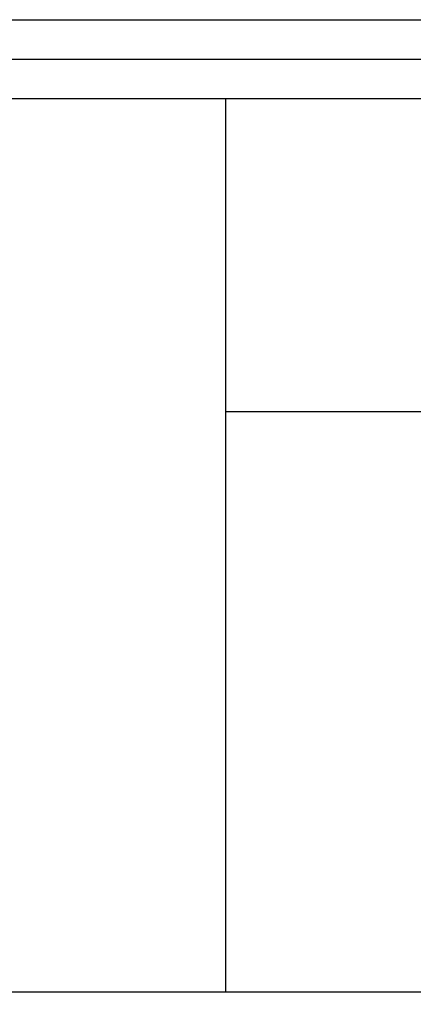
# Model space of a CAD drawing. Units: metres. Extents: x 43.4 to 93.1, y 242.5 to 271.6.
# Drawn here: x 85.8 to 86.3, y 245.1 to 246.3 of the extents above; entities that cross this region are included whole.
import ezdxf
from ezdxf.enums import TextEntityAlignment as Align

# ---------------------------------------------------------------- set-up
doc = ezdxf.new("R2010")
doc.units = ezdxf.units.M
doc.layers.add('CAJETIN', color=7, linetype='Continuous')
doc.styles.add('ESTILO2', font='ARIALBD.TTF')

# ---------------------------------------------------------------- blocks, each defined once
blk = doc.blocks.new('1301A1-EXT')
at = {"layer": 'CAJETIN', "color": 9}
for p, q in [((-140.865, 51.752), (-140.865, 74.411)), ((-2, 66.471), (-140.865, 66.471))]:
    blk.add_line(p, q, dxfattribs=at)
at = {"layer": 'CAJETIN', "color": 1}
blk.add_lwpolyline([(-165.524, 0), (-165.524, 76.411), (0, 76.411)], dxfattribs=at)
at = {"layer": 'CAJETIN', "color": 2}
blk.add_lwpolyline([(-164.524, 75.411), (-1, 75.411), (-1, 50.752), (-164.524, 50.752)], close=True, dxfattribs=at)
at = {"layer": 'CAJETIN', "color": 9}
blk.add_lwpolyline([(-2, 51.752), (-163.524, 51.752), (-163.524, 74.411), (-2, 74.411)], close=True, dxfattribs=at)
at = {"layer": 'CAJETIN', "style": 'ESTILO2'}
for tag, height, p in [('PLANO', 2.8, (-82.762, 31.544)), ('Nº', 2.2, (-91.524, 17.826)), ('ESCALA', 2.2, (-121.024, 17.826)), ('CAD', 2.2, (-91.524, 4.45))]:
    blk.add_attdef(tag, text='', height=height, dxfattribs=at).set_placement(p, align=Align.CENTER)

msp = doc.modelspace()

# ---------------------------------------------------------------- block references
at = {"layer": 'CAJETIN', "xscale": 0.05, "yscale": 0.05, "zscale": 0.05}
msp.add_blockref('1301A1-EXT', (93.1109, 242.4808), dxfattribs=at)

doc.saveas('drawing.dxf')
